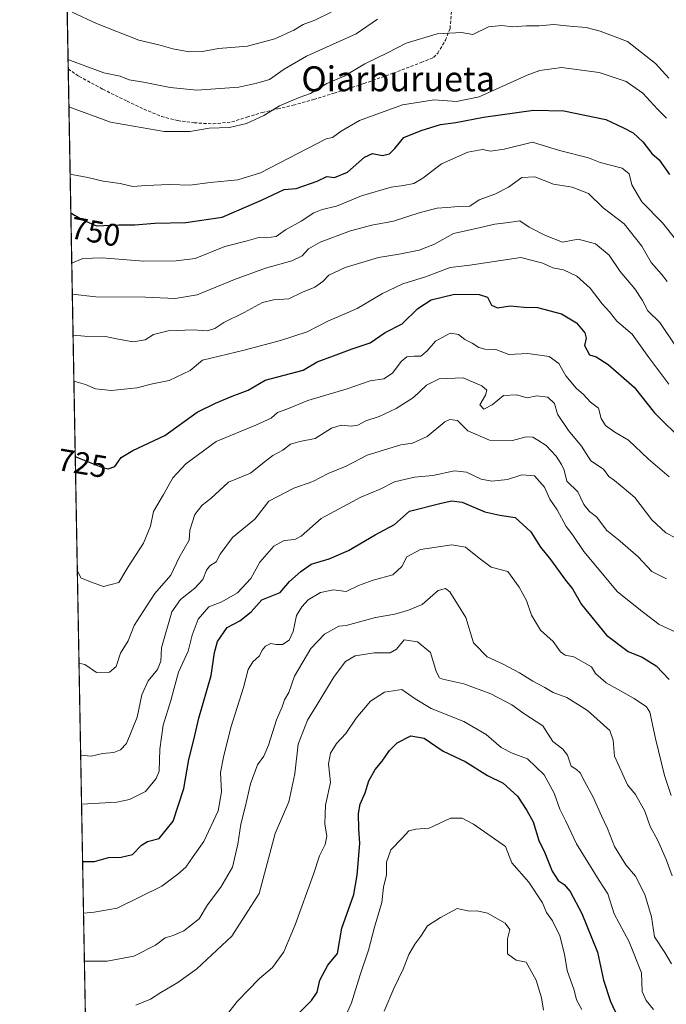
# Model space of a CAD drawing. Units: metres. Extents: x 624170 to 627615, y 4748060 to 4750436.
# Drawn here: x 624170 to 624377, y 4749214 to 4749529 of the extents above; entities that cross this region are included whole.
import ezdxf
from ezdxf.enums import TextEntityAlignment as Align

# ---------------------------------------------------------------- set-up
doc = ezdxf.new("R2010")
doc.units = ezdxf.units.M
doc.header["$MEASUREMENT"] = 0
doc.linetypes.add('TRAZOS', pattern=[0.75, 0.5, -0.25])
doc.linetypes.add('TRAZOSX2', pattern=[1.5, 1, -0.5])
for name, color, linetype, lineweight in [('Arbolado forestal', 92, 'TRAZOS', 0), ('Arbolado forestal CxS', 92, 'Continuous', 0), ('Comarca CxS', 133, 'Continuous', 0), ('Comunidad Autónoma CxS', 142, 'Continuous', 0), ('Curva de nivel maestra', 36, 'Continuous', 30), ('Curva de nivel normal', 36, 'Continuous', 0), ('Municipio CxS', 142, 'Continuous', 0), ('Provincia CxS', 1, 'Continuous', 0), ('Rótulo de curva de nivel directora', 19, 'Continuous', 0), ('Senda', 19, 'TRAZOSX2', 0), ('Texto cartográfico', 19, 'Continuous', 0)]:
    doc.layers.add(name, color=color, linetype=linetype, lineweight=lineweight)
doc.styles.add('Arial', font='txt', dxfattribs={"height": 0.2})

# ---------------------------------------------------------------- blocks, each defined once
blk = doc.blocks.new('*U179')
at = {"layer": 'Curva de nivel normal', "color": 36, "linetype": 'Continuous', "lineweight": 0}
blk.add_polyline3d([(624235.95, 4749209.63, 680), (624239.74, 4749214.5, 680), (624246.91, 4749221.84, 680), (624251, 4749225.4, 680), (624254.63, 4749230.34, 680), (624258.3, 4749239.07, 680), (624264.19, 4749255.26, 680), (624266.13, 4749261.07, 680), (624267.92, 4749264.74, 680), (624268.41, 4749267.43, 680), (624267.82, 4749271.41, 680), (624268, 4749277.37, 680), (624269.6, 4749284.62, 680), (624269.02, 4749290.53, 680), (624269.66, 4749294.04, 680), (624271.54, 4749297.04, 680), (624274.51, 4749300.3, 680), (624277.85, 4749305.25, 680), (624282.4, 4749310.64, 680), (624286.96, 4749313.53, 680), (624292.47, 4749314.34, 680), (624296.76, 4749311.39, 680), (624301.9, 4749308.34, 680), (624312.31, 4749304.14, 680), (624319.43, 4749299.92, 680), (624324.3, 4749295.79, 680), (624327.8, 4749293.96, 680), (624332.69, 4749292.21, 680), (624338.08, 4749287.1, 680), (624341.25, 4749281.16, 680), (624343.09, 4749276.1, 680), (624345.04, 4749272.19, 680), (624348.42, 4749264.91, 680), (624355.66, 4749253.22, 680), (624358.46, 4749248.96, 680), (624360.47, 4749242.6, 680), (624365.24, 4749233.56, 680), (624369.21, 4749223.62, 680), (624369.47, 4749217.64, 680), (624370.67, 4749214.75, 680), (624373.11, 4749211.93, 680)], dxfattribs=at)
blk = doc.blocks.new('*U188')
at = {"layer": 'Curva de nivel normal', "color": 36, "linetype": 'Continuous', "lineweight": 0}
blk.add_polyline3d([(624377.46, 4749445.02, 740), (624375.63, 4749447.4, 740), (624372.36, 4749451.14, 740), (624369.34, 4749456.34, 740), (624363.7, 4749463.49, 740), (624356.98, 4749468.58, 740), (624352.24, 4749473.2, 740), (624346.97, 4749475.24, 740), (624341.06, 4749476.24, 740), (624335.04, 4749478.51, 740), (624330.95, 4749478.36, 740), (624326.68, 4749475.2, 740), (624322.25, 4749472.99, 740), (624317.25, 4749471.16, 740), (624314.25, 4749469.1, 740), (624310.58, 4749469.04, 740), (624306.86, 4749468.71, 740), (624303.8, 4749468.54, 740), (624298.33, 4749467.15, 740), (624289.79, 4749464.3, 740), (624282.82, 4749463.04, 740), (624276.07, 4749461.24, 740), (624266.32, 4749457.6, 740), (624262.57, 4749455.51, 740), (624260.58, 4749453.24, 740), (624257.25, 4749451.69, 740), (624248.78, 4749449.34, 740), (624238.82, 4749445.71, 740), (624226.89, 4749440.78, 740), (624219.89, 4749439.62, 740), (624210.39, 4749440.04, 740), (624194.45, 4749440.11, 740), (624186.91, 4749441.01, 740)], dxfattribs=at)
blk = doc.blocks.new('*U189')
at = {"layer": 'Curva de nivel normal', "color": 36, "linetype": 'Continuous', "lineweight": 0}
blk.add_polyline3d([(624190.49, 4749242.76, 695), (624193.91, 4749243.07, 695), (624201.25, 4749244.41, 695), (624215.58, 4749251.4, 695), (624220.72, 4749255.2, 695), (624223.26, 4749257.46, 695), (624225.59, 4749260.9, 695), (624229.04, 4749265.72, 695), (624233.62, 4749275.57, 695), (624234.69, 4749281.64, 695), (624234.35, 4749287.79, 695), (624235.35, 4749292.74, 695), (624237.74, 4749302.18, 695), (624241.76, 4749315.07, 695), (624243.23, 4749320.79, 695), (624244.77, 4749323.29, 695), (624246.88, 4749325.12, 695), (624247.75, 4749326.93, 695), (624248.76, 4749328.25, 695), (624250.5, 4749329.1, 695), (624252.18, 4749328.74, 695), (624254.19, 4749328.84, 695), (624256.36, 4749330.14, 695), (624257.63, 4749332.94, 695), (624258.68, 4749338.12, 695), (624260.44, 4749340.87, 695), (624262.42, 4749343.14, 695), (624266.46, 4749345.45, 695), (624270.58, 4749346.25, 695), (624274.58, 4749345.78, 695), (624278.58, 4749347.68, 695), (624283.25, 4749349.43, 695), (624289.58, 4749351.1, 695), (624292.45, 4749353.78, 695), (624294.05, 4749356.86, 695), (624298.45, 4749359.18, 695), (624308.51, 4749360.75, 695), (624312.81, 4749359.98, 695), (624317.24, 4749356.4, 695), (624321.11, 4749353.6, 695), (624326.37, 4749352.19, 695), (624330, 4749347.15, 695), (624332.42, 4749342.91, 695), (624334.04, 4749338.19, 695), (624336.9, 4749333.39, 695), (624340.9, 4749329.72, 695), (624343.32, 4749326.49, 695), (624344.78, 4749325.33, 695), (624347.51, 4749324.85, 695), (624353.19, 4749321.68, 695), (624354.5, 4749319.51, 695), (624357.95, 4749316.54, 695), (624366.83, 4749311.55, 695), (624370.8, 4749308.78, 695), (624371.92, 4749307.12, 695), (624373.73, 4749298.64, 695), (624376.62, 4749286.84, 695), (624378.76, 4749280.42, 695)], dxfattribs=at)
blk = doc.blocks.new('*U199')
at = {"layer": 'Curva de nivel normal', "color": 36, "linetype": 'Continuous', "lineweight": 0}
blk.add_polyline3d([(624377.25, 4749349.85, 710), (624372.58, 4749352.13, 710), (624368.14, 4749356.89, 710), (624362.41, 4749361.87, 710), (624358.15, 4749365.24, 710), (624354.82, 4749369.7, 710), (624352.52, 4749371.35, 710), (624350.78, 4749373.62, 710), (624348.82, 4749377.64, 710), (624345.28, 4749381.1, 710), (624344.51, 4749384.66, 710), (624343.59, 4749386.41, 710), (624341.9, 4749389.06, 710), (624338.7, 4749392.52, 710), (624335.99, 4749394.19, 710), (624334.44, 4749395.19, 710), (624332.25, 4749395.33, 710), (624327.91, 4749394.16, 710), (624320.58, 4749394.18, 710), (624313.56, 4749397.18, 710), (624310.24, 4749400.54, 710), (624307.8, 4749400.81, 710), (624306.25, 4749400.06, 710), (624300.58, 4749395.44, 710), (624295.87, 4749393.29, 710), (624292.19, 4749392.68, 710), (624281.36, 4749389.37, 710), (624274.58, 4749385.84, 710), (624268.84, 4749383.58, 710), (624263.93, 4749380.96, 710), (624257.84, 4749378.9, 710), (624249.91, 4749374.72, 710), (624245.36, 4749368.96, 710), (624238.25, 4749363.04, 710), (624234.29, 4749357.74, 710), (624233.01, 4749355.21, 710), (624230.96, 4749353.96, 710), (624229.95, 4749352.6, 710), (624228.77, 4749349.64, 710), (624226.2, 4749346.8, 710), (624221.54, 4749343.2, 710), (624218.74, 4749339.24, 710), (624215.52, 4749327.76, 710), (624215.27, 4749323.49, 710), (624214.22, 4749320.74, 710), (624211.24, 4749317.15, 710), (624209.2, 4749312.71, 710), (624207.72, 4749305.53, 710), (624204.24, 4749297.06, 710), (624202.34, 4749295.01, 710), (624200.19, 4749294.25, 710), (624196.58, 4749293.92, 710), (624192.91, 4749293, 710), (624189.57, 4749293.36, 710)], dxfattribs=at)
blk = doc.blocks.new('*U204')
at = {"layer": 'Curva de nivel normal', "color": 36, "linetype": 'Continuous', "lineweight": 0}
blk.add_polyline3d([(624378.14, 4749382.46, 720), (624371.38, 4749388.19, 720), (624365.03, 4749394.24, 720), (624360.71, 4749396.83, 720), (624357.68, 4749398.93, 720), (624356.34, 4749401.12, 720), (624355.48, 4749404.51, 720), (624352.84, 4749406.43, 720), (624350.65, 4749408.79, 720), (624348.26, 4749410.9, 720), (624344.97, 4749414.86, 720), (624342.8, 4749418.72, 720), (624339.64, 4749420.98, 720), (624332.87, 4749422.02, 720), (624326.75, 4749421.62, 720), (624322.56, 4749423.25, 720), (624319.09, 4749423.38, 720), (624317.12, 4749423.94, 720), (624314.98, 4749425.32, 720), (624312.65, 4749426.4, 720), (624310.58, 4749428.1, 720), (624307.91, 4749428.49, 720), (624303.25, 4749425.88, 720), (624300.58, 4749422.81, 720), (624298.58, 4749421.08, 720), (624296.46, 4749421.16, 720), (624294.09, 4749420.94, 720), (624292.25, 4749419.39, 720), (624289.52, 4749415.66, 720), (624286.75, 4749413.89, 720), (624282.34, 4749413.23, 720), (624274.91, 4749410.64, 720), (624262.34, 4749406.91, 720), (624255.64, 4749404.14, 720), (624252.68, 4749403.1, 720), (624250.58, 4749401.28, 720), (624245.91, 4749399.08, 720), (624233.01, 4749393.8, 720), (624223.33, 4749386.61, 720), (624219.08, 4749382.2, 720), (624216.17, 4749376.86, 720), (624212.89, 4749371.33, 720), (624211.96, 4749366.65, 720), (624209.74, 4749361.19, 720), (624204.76, 4749353.7, 720), (624201.79, 4749348.69, 720), (624196.91, 4749347.37, 720), (624192.71, 4749348.82, 720), (624189.68, 4749350.18, 720), (624188.5, 4749352.58, 720)], dxfattribs=at)
blk = doc.blocks.new('*U209')
at = {"layer": 'Curva de nivel normal', "color": 36, "linetype": 'Continuous', "lineweight": 0}
blk.add_polyline3d([(624189.86, 4749277.7, 705), (624201.19, 4749278.31, 705), (624205.2, 4749279.11, 705), (624210.39, 4749281.75, 705), (624213.81, 4749285.9, 705), (624214.76, 4749288.23, 705), (624214.94, 4749295.28, 705), (624215.98, 4749302.96, 705), (624218.43, 4749310.88, 705), (624220.9, 4749319.91, 705), (624223.98, 4749326.7, 705), (624225.35, 4749331.78, 705), (624227.28, 4749336.91, 705), (624230.65, 4749340.89, 705), (624234.8, 4749342.49, 705), (624239.8, 4749345.36, 705), (624244.09, 4749349.88, 705), (624246.98, 4749355.19, 705), (624251.49, 4749360.27, 705), (624254.82, 4749362.06, 705), (624258.17, 4749362.42, 705), (624260.22, 4749363.44, 705), (624266.58, 4749369.15, 705), (624279.3, 4749375.98, 705), (624285.47, 4749378.5, 705), (624290.14, 4749380.83, 705), (624296.5, 4749382.35, 705), (624302.43, 4749382.92, 705), (624309.35, 4749384.4, 705), (624313.21, 4749383.98, 705), (624317.91, 4749381.72, 705), (624321.25, 4749381.13, 705), (624326.32, 4749381.62, 705), (624330.93, 4749383.13, 705), (624334.96, 4749382.78, 705), (624338.15, 4749379.12, 705), (624339.9, 4749375.32, 705), (624342.24, 4749371.88, 705), (624345.08, 4749366.58, 705), (624347.28, 4749363.76, 705), (624350.73, 4749358.6, 705), (624361.58, 4749345.66, 705), (624369.91, 4749339.04, 705), (624374.89, 4749335.19, 705), (624380.01, 4749332.87, 705)], dxfattribs=at)
blk = doc.blocks.new('*U214')
at = {"layer": 'Curva de nivel normal', "color": 36, "linetype": 'Continuous', "lineweight": 0}
blk.add_polyline3d([(624190.76, 4749227.41, 690), (624198.04, 4749227.4, 690), (624206.58, 4749229.02, 690), (624213.58, 4749232.52, 690), (624216.61, 4749234.89, 690), (624218.94, 4749235.48, 690), (624222.62, 4749237.12, 690), (624227.59, 4749240.99, 690), (624230.22, 4749245.4, 690), (624234.47, 4749251.09, 690), (624238.2, 4749257.48, 690), (624239.98, 4749264.82, 690), (624240.85, 4749271.28, 690), (624242.44, 4749277.16, 690), (624243.98, 4749284.13, 690), (624246.28, 4749290.26, 690), (624248.26, 4749293.07, 690), (624249.78, 4749296.56, 690), (624252.35, 4749304.7, 690), (624254.1, 4749308.88, 690), (624254.83, 4749311.02, 690), (624256.3, 4749313.45, 690), (624258.09, 4749318.66, 690), (624263.34, 4749327.54, 690), (624267.67, 4749332.08, 690), (624272.32, 4749334.65, 690), (624274.58, 4749334.82, 690), (624284.08, 4749337.46, 690), (624290.25, 4749338.54, 690), (624294.58, 4749339.8, 690), (624298.94, 4749341.64, 690), (624304.08, 4749346.08, 690), (624306.44, 4749346.76, 690), (624307.79, 4749345.66, 690), (624313, 4749337.4, 690), (624315.39, 4749329.37, 690), (624319.79, 4749324.88, 690), (624324.7, 4749322.61, 690), (624330.19, 4749319.71, 690), (624334.46, 4749317.03, 690), (624338.23, 4749315, 690), (624340.97, 4749313.38, 690), (624345.3, 4749311.86, 690), (624351.91, 4749307.67, 690), (624359.08, 4749301.2, 690), (624360.19, 4749298.17, 690), (624360.57, 4749293.03, 690), (624364.78, 4749283.9, 690), (624367.31, 4749280.8, 690), (624370.29, 4749275.45, 690), (624372.04, 4749270.53, 690), (624374.43, 4749266.08, 690), (624377.12, 4749259.92, 690), (624379.04, 4749254.69, 690)], dxfattribs=at)
blk = doc.blocks.new('*U220')
at = {"layer": 'Curva de nivel normal', "color": 36, "linetype": 'Continuous', "lineweight": 0}
blk.add_polyline3d([(624187.4121, 4749413.0629, 730), (624191.1, 4749412, 730), (624194.37, 4749410.65, 730), (624199.49, 4749410.14, 730), (624207.58, 4749411.01, 730), (624212.58, 4749412.27, 730), (624217.91, 4749413.36, 730), (624224.63, 4749416.54, 730), (624228.58, 4749419.88, 730), (624241.91, 4749423, 730), (624253.58, 4749426.08, 730), (624262.12, 4749428.94, 730), (624268.75, 4749432.36, 730), (624278.12, 4749436.4, 730), (624286.25, 4749441.15, 730), (624292.77, 4749444.26, 730), (624299.99, 4749446.56, 730), (624307.94, 4749449.49, 730), (624314.26, 4749450.3, 730), (624330.58, 4749452.7, 730), (624337.58, 4749450.86, 730), (624340.82, 4749449.4, 730), (624344.2, 4749448.75, 730), (624348.49, 4749446.74, 730), (624352.81, 4749442.89, 730), (624356.68, 4749437.87, 730), (624359.02, 4749435.3, 730), (624361.32, 4749432.28, 730), (624366.23, 4749428.18, 730), (624371.58, 4749420.72, 730), (624377.93, 4749412.16, 730)], dxfattribs=at)
blk = doc.blocks.new('*U224')
at = {"layer": 'Curva de nivel normal', "color": 36, "linetype": 'Continuous', "lineweight": 0}
blk.add_polyline3d([(624187.14, 4749427.87, 735), (624190.78, 4749427.56, 735), (624197.58, 4749427.44, 735), (624201.07, 4749426.66, 735), (624206.38, 4749425.71, 735), (624210.29, 4749426.33, 735), (624212.91, 4749428.03, 735), (624217.58, 4749429.27, 735), (624225.58, 4749429.54, 735), (624230.25, 4749429.2, 735), (624232.58, 4749429.96, 735), (624235.5, 4749431.92, 735), (624241.95, 4749435.13, 735), (624247.88, 4749438.28, 735), (624251.39, 4749439.15, 735), (624256.28, 4749439.5, 735), (624260.64, 4749441.66, 735), (624264.61, 4749443.22, 735), (624267.18, 4749445.07, 735), (624269.1, 4749447.08, 735), (624274.26, 4749449.52, 735), (624285, 4749452.71, 735), (624291.57, 4749453.78, 735), (624297.98, 4749455.04, 735), (624302.93, 4749457.02, 735), (624309.01, 4749460.43, 735), (624316.27, 4749462, 735), (624322.25, 4749463.4, 735), (624326.58, 4749463.88, 735), (624330.25, 4749464.44, 735), (624333.25, 4749462.38, 735), (624338.5, 4749459.79, 735), (624343.94, 4749457.62, 735), (624348.89, 4749458.53, 735), (624354.54, 4749457.07, 735), (624358.92, 4749453.41, 735), (624362.44, 4749448.26, 735), (624367.06, 4749442.71, 735), (624369.5, 4749438.97, 735), (624371.29, 4749435.61, 735), (624375.08, 4749431.9, 735), (624380.3, 4749424.1, 735)], dxfattribs=at)
blk = doc.blocks.new('*U225')
at = {"layer": 'Curva de nivel normal', "color": 36, "linetype": 'Continuous', "lineweight": 0}
blk.add_polyline3d([(624286.79, 4749211.33, 665), (624289.86, 4749218.63, 665), (624292.84, 4749224.84, 665), (624294.68, 4749229.51, 665), (624296.6, 4749232.87, 665), (624298.6, 4749235.41, 665), (624300.7, 4749238.72, 665), (624304.86, 4749241.4, 665), (624310.22, 4749244.3, 665), (624314.12, 4749243.45, 665), (624316.62, 4749243.51, 665), (624319.89, 4749242.78, 665), (624325.56, 4749239.59, 665), (624327.03, 4749237.54, 665), (624326.34, 4749234.52, 665), (624326.3, 4749229.79, 665), (624329.03, 4749227.67, 665), (624332.31, 4749227.04, 665), (624335.53, 4749221.33, 665), (624337.19, 4749215.68, 665), (624337.85, 4749211.67, 665)], dxfattribs=at)
blk = doc.blocks.new('*U228')
at = {"layer": 'Curva de nivel normal', "color": 36, "linetype": 'Continuous', "lineweight": 0}
blk.add_polyline3d([(624189.04, 4749322.83, 715), (624190.91, 4749322.4, 715), (624194.68, 4749319.84, 715), (624198.86, 4749319.93, 715), (624200.95, 4749321.76, 715), (624202.33, 4749326.06, 715), (624204.81, 4749330.01, 715), (624206.68, 4749334.83, 715), (624209.58, 4749339.4, 715), (624213.32, 4749345.07, 715), (624218.5, 4749350.97, 715), (624221.17, 4749356.66, 715), (624224.3, 4749362.22, 715), (624224.61, 4749365.4, 715), (624226.16, 4749370.42, 715), (624228.5, 4749373.38, 715), (624231.25, 4749375.58, 715), (624236.93, 4749380.82, 715), (624243.98, 4749383.62, 715), (624248.32, 4749387.16, 715), (624251.13, 4749389.36, 715), (624254.33, 4749391.06, 715), (624256.84, 4749392.97, 715), (624259.82, 4749393.78, 715), (624264.72, 4749394.72, 715), (624269.94, 4749398.06, 715), (624273.01, 4749399.03, 715), (624276.23, 4749398.66, 715), (624278.42, 4749399.06, 715), (624280.96, 4749400.43, 715), (624285.25, 4749401.84, 715), (624290.66, 4749404.34, 715), (624296.25, 4749407.85, 715), (624300.38, 4749411.84, 715), (624304.44, 4749413.81, 715), (624312.06, 4749414.13, 715), (624318.11, 4749411.59, 715), (624319.69, 4749410.24, 715), (624319.21, 4749408.61, 715), (624317.42, 4749405.51, 715), (624318.7, 4749404.18, 715), (624321.42, 4749405.55, 715), (624325.06, 4749408.55, 715), (624329.23, 4749408.73, 715), (624332.58, 4749407.75, 715), (624335.71, 4749408.41, 715), (624339.18, 4749408.01, 715), (624341.34, 4749405.98, 715), (624342.35, 4749402.58, 715), (624345.82, 4749397.3, 715), (624350.05, 4749392.33, 715), (624352.96, 4749387.64, 715), (624357.08, 4749384.92, 715), (624358.8, 4749382.58, 715), (624360.61, 4749381.33, 715), (624363.03, 4749379.28, 715), (624367.05, 4749375.85, 715), (624372.51, 4749368.66, 715), (624377.01, 4749364.5, 715), (624383.59, 4749361.08, 715)], dxfattribs=at)
blk = doc.blocks.new('*U231')
at = {"layer": 'Curva de nivel normal', "color": 36, "linetype": 'Continuous', "lineweight": 0}
blk.add_polyline3d([(624274.15, 4749209.02, 670), (624276.36, 4749214.07, 670), (624279.02, 4749222.74, 670), (624281.8, 4749230.86, 670), (624283.7, 4749238.25, 670), (624286.04, 4749246.2, 670), (624286.6, 4749251.07, 670), (624287.53, 4749255.07, 670), (624287.6, 4749259.07, 670), (624288.94, 4749263.07, 670), (624292.53, 4749266.8, 670), (624294.66, 4749269.12, 670), (624296.91, 4749269.7, 670), (624301.25, 4749269.99, 670), (624308.06, 4749273.17, 670), (624311.74, 4749273.14, 670), (624315.44, 4749271.22, 670), (624325.67, 4749264.16, 670), (624327.68, 4749258.91, 670), (624333.18, 4749252.71, 670), (624337.48, 4749246.04, 670), (624338.75, 4749242.93, 670), (624340.67, 4749240.34, 670), (624343.06, 4749235.52, 670), (624344.54, 4749229.64, 670), (624345.45, 4749224.43, 670), (624347.65, 4749218.07, 670), (624348.4, 4749215.02, 670), (624350.08, 4749211.87, 670)], dxfattribs=at)
blk = doc.blocks.new('*U232')
at = {"layer": 'Curva de nivel normal', "color": 36, "linetype": 'Continuous', "lineweight": 0}
blk.add_polyline3d([(624380.1, 4749458.58, 745), (624375.93, 4749463.76, 745), (624369.32, 4749470.48, 745), (624366.14, 4749475.96, 745), (624365.3, 4749479.48, 745), (624363.06, 4749481.33, 745), (624355.97, 4749483.1, 745), (624352.26, 4749484.6, 745), (624343.01, 4749486.95, 745), (624334.36, 4749489.59, 745), (624325.27, 4749487.37, 745), (624320.84, 4749486.75, 745), (624318.25, 4749487.27, 745), (624313.57, 4749486.46, 745), (624305.21, 4749482.74, 745), (624299.24, 4749478.13, 745), (624296.33, 4749476.44, 745), (624293, 4749475.72, 745), (624289, 4749475.26, 745), (624279.58, 4749472.46, 745), (624271.58, 4749469.17, 745), (624266.91, 4749468.11, 745), (624264.25, 4749467.04, 745), (624260.25, 4749464.34, 745), (624255.25, 4749461.6, 745), (624252.25, 4749459.38, 745), (624248.98, 4749458.99, 745), (624246.63, 4749459.09, 745), (624242.87, 4749458.01, 745), (624235.77, 4749456.19, 745), (624226.25, 4749452.38, 745), (624220.16, 4749451.65, 745), (624209.7, 4749451.51, 745), (624196.45, 4749452.6, 745), (624190.27, 4749452.34, 745), (624186.73, 4749450.91, 745)], dxfattribs=at)
blk = doc.blocks.new('*U237')
at = {"layer": 'Curva de nivel normal', "color": 36, "linetype": 'Continuous', "lineweight": 0}
blk.add_polyline3d([(624207.25, 4749213.25, 685), (624211.91, 4749215.17, 685), (624215.25, 4749217.41, 685), (624220.71, 4749220.54, 685), (624226.81, 4749224.93, 685), (624238.03, 4749235.4, 685), (624246.77, 4749249.05, 685), (624251.85, 4749268.25, 685), (624256.29, 4749278.46, 685), (624258.2, 4749287.4, 685), (624259.31, 4749296.83, 685), (624262.27, 4749304.59, 685), (624265.38, 4749309.57, 685), (624270.79, 4749318.54, 685), (624274.38, 4749323.34, 685), (624277.47, 4749325.18, 685), (624283.61, 4749326.12, 685), (624288.7, 4749326.11, 685), (624290.76, 4749327.27, 685), (624293.19, 4749330.27, 685), (624297.45, 4749329.66, 685), (624301.63, 4749326.21, 685), (624303.41, 4749320.16, 685), (624304.5, 4749318.16, 685), (624305.63, 4749317.68, 685), (624312.36, 4749316.15, 685), (624320.98, 4749313.01, 685), (624327.68, 4749309.48, 685), (624331.5, 4749306.68, 685), (624337.58, 4749302.74, 685), (624340.85, 4749297.68, 685), (624344.05, 4749295.25, 685), (624345.52, 4749293.36, 685), (624346.68, 4749289.79, 685), (624348.4, 4749288.72, 685), (624349.6, 4749287.72, 685), (624351.03, 4749284.86, 685), (624353.76, 4749279.93, 685), (624356.38, 4749273.9, 685), (624358.39, 4749269.88, 685), (624360.62, 4749264.15, 685), (624364.2, 4749258.26, 685), (624367.29, 4749254.61, 685), (624370.28, 4749248.78, 685), (624372.38, 4749241.57, 685), (624373.36, 4749235.18, 685), (624376.75, 4749230.2, 685), (624378.82, 4749226.52, 685)], dxfattribs=at)
blk = doc.blocks.new('*U250')
at = {"layer": 'Curva de nivel maestra', "color": 36, "linetype": 'Continuous', "lineweight": 30}
blk.add_polyline3d([(624258.19, 4749209.51, 675), (624263.51, 4749214.83, 675), (624265.34, 4749217.51, 675), (624266.24, 4749221.34, 675), (624268.8, 4749226.13, 675), (624271.84, 4749229.89, 675), (624273.2, 4749237.96, 675), (624277.04, 4749248.73, 675), (624278.14, 4749254.98, 675), (624278.98, 4749265.07, 675), (624278.67, 4749269.81, 675), (624278.6, 4749274.72, 675), (624279.12, 4749277.68, 675), (624280.69, 4749281.34, 675), (624281.9, 4749285.13, 675), (624283.89, 4749288.74, 675), (624286.17, 4749291.44, 675), (624288.47, 4749294.87, 675), (624290.96, 4749297.29, 675), (624295.39, 4749299.58, 675), (624299.65, 4749298.8, 675), (624305.65, 4749294.62, 675), (624312.74, 4749291.28, 675), (624319.94, 4749286.8, 675), (624324.89, 4749284.43, 675), (624329.46, 4749280.26, 675), (624332.45, 4749275.63, 675), (624334.51, 4749272.04, 675), (624336.36, 4749266.06, 675), (624338.27, 4749262.11, 675), (624340.65, 4749256.22, 675), (624342.57, 4749253.22, 675), (624344.48, 4749251.98, 675), (624346.4, 4749249.72, 675), (624350.1, 4749242.66, 675), (624355.15, 4749230.25, 675), (624357.03, 4749221.26, 675), (624359.35, 4749214.5, 675), (624361.67, 4749209.5, 675)], dxfattribs=at)
blk = doc.blocks.new('*U251')
at = {"layer": 'Curva de nivel maestra', "color": 36, "linetype": 'Continuous', "lineweight": 30}
blk.add_polyline3d([(624187.85, 4749389.09, 725), (624188.09, 4749388.92, 725), (624196.57, 4749385.42, 725), (624198.45, 4749385.04, 725), (624200.49, 4749385.74, 725), (624202.58, 4749388.63, 725), (624206.25, 4749390.86, 725), (624216.5, 4749395.72, 725), (624226.93, 4749403.18, 725), (624232.77, 4749406.1, 725), (624238.07, 4749408.35, 725), (624243.23, 4749410.2, 725), (624248.68, 4749413.38, 725), (624260.85, 4749416.66, 725), (624265.35, 4749419.34, 725), (624270.62, 4749421.21, 725), (624276.56, 4749423.45, 725), (624282.3, 4749425.37, 725), (624287.14, 4749428.64, 725), (624292.54, 4749431.5, 725), (624297.61, 4749436.34, 725), (624301.84, 4749439.15, 725), (624309.29, 4749441, 725), (624317.22, 4749440.85, 725), (624319.95, 4749439.96, 725), (624321.23, 4749437.49, 725), (624323.12, 4749436.58, 725), (624327.2, 4749437.21, 725), (624331.62, 4749436.78, 725), (624335.9, 4749436.67, 725), (624343.6, 4749434.7, 725), (624348.42, 4749431.84, 725), (624351.13, 4749428.6, 725), (624351.46, 4749426.88, 725), (624350.95, 4749424.56, 725), (624352.54, 4749421.59, 725), (624354.68, 4749420.93, 725), (624358.52, 4749418.48, 725), (624366.89, 4749411.16, 725), (624373.36, 4749402.96, 725), (624382.86, 4749393.63, 725)], dxfattribs=at)
blk = doc.blocks.new('*U255')
at = {"layer": 'Curva de nivel maestra', "color": 36, "linetype": 'Continuous', "lineweight": 30}
blk.add_polyline3d([(624190.19, 4749259.29, 700), (624194.03, 4749259.26, 700), (624198.53, 4749260.62, 700), (624202.55, 4749260.65, 700), (624206.24, 4749261.5, 700), (624209.07, 4749264.49, 700), (624211.04, 4749265.68, 700), (624214.72, 4749266.69, 700), (624219.23, 4749272.2, 700), (624222.68, 4749282.66, 700), (624224.26, 4749291.99, 700), (624225.81, 4749298.3, 700), (624227.4, 4749305.22, 700), (624231.34, 4749318.82, 700), (624232.44, 4749326.2, 700), (624233.45, 4749329.7, 700), (624236.51, 4749334.23, 700), (624240.54, 4749336.36, 700), (624244.25, 4749339.24, 700), (624247.58, 4749343.14, 700), (624253.48, 4749345.48, 700), (624256.49, 4749348.94, 700), (624260.14, 4749352.19, 700), (624263.41, 4749354.55, 700), (624269.22, 4749356.17, 700), (624275.41, 4749358.88, 700), (624283.91, 4749363.92, 700), (624290.08, 4749367.18, 700), (624294.94, 4749371.43, 700), (624305.01, 4749374.09, 700), (624308.48, 4749374.75, 700), (624311.78, 4749374.38, 700), (624319.1, 4749371.24, 700), (624323.84, 4749370.21, 700), (624328.72, 4749369.41, 700), (624333.83, 4749364.88, 700), (624336.91, 4749359.92, 700), (624340.08, 4749355.96, 700), (624344.85, 4749349.42, 700), (624347.14, 4749346.57, 700), (624349.98, 4749341.61, 700), (624358.05, 4749331.82, 700), (624364.94, 4749326.55, 700), (624369.4, 4749324.77, 700), (624373.92, 4749321.97, 700), (624378.14, 4749317.63, 700)], dxfattribs=at)
blk = doc.blocks.new('*U257')
at = {"layer": 'Curva de nivel maestra', "color": 36, "linetype": 'Continuous', "lineweight": 30}
blk.add_polyline3d([(624186.44, 4749466.99, 750), (624187.59, 4749466.3, 750), (624190.53, 4749464.68, 750), (624194.66, 4749462.9, 750), (624201.77, 4749463.2, 750), (624206.91, 4749463.19, 750), (624213.34, 4749463.74, 750), (624223.3, 4749463.89, 750), (624234.93, 4749465.65, 750), (624247.47, 4749471.06, 750), (624254.78, 4749474.47, 750), (624258.58, 4749474.8, 750), (624265.37, 4749477.13, 750), (624268.42, 4749478.61, 750), (624270.91, 4749478.3, 750), (624275.05, 4749480, 750), (624280.47, 4749484.84, 750), (624283.05, 4749486.06, 750), (624286.25, 4749485.4, 750), (624288.48, 4749485.88, 750), (624290.18, 4749487.62, 750), (624293.15, 4749491.13, 750), (624298.7, 4749493.33, 750), (624304.83, 4749495.33, 750), (624309.74, 4749495.96, 750), (624318.67, 4749497.67, 750), (624334.68, 4749499.89, 750), (624344.3, 4749499.62, 750), (624357.79, 4749496.86, 750), (624363.23, 4749494.35, 750), (624366.58, 4749492.61, 750), (624369.66, 4749489.79, 750), (624372.57, 4749486.05, 750), (624374.9, 4749484, 750), (624378.16, 4749479.3, 750)], dxfattribs=at)

msp = doc.modelspace()

# ---------------------------------------------------------------- linework, layer by layer
at = {"layer": 'Arbolado forestal', "color": 92, "linetype": 'TRAZOS', "lineweight": 0}
msp.add_polyline3d([(624195.04, 4748990.9, 614.75), (624194.76, 4749006.29, 616.86), (624194.73, 4749007.79, 616.98), (624194.7, 4749009.3, 617.26), (624192.09, 4749154.2, 668.87), (624192.06, 4749155.81, 669.04), (624192.02, 4749157.62, 669.23), (624185.6, 4749513.1, 763.8), (624183.83, 4749611.34, 796.61)], dxfattribs=at)
at = {"layer": 'Arbolado forestal CxS', "color": 92, "linetype": 'Continuous', "lineweight": 0}
msp.add_polyline3d([(624195.04, 4748990.9, 614.75), (624183.83, 4749611.34, 796.61), (624192.61, 4749610.48, 796.86), (624212.87, 4749613.05, 798.66), (624226.06, 4749617.93, 801.11), (624248.16, 4749641.54, 808.41), (624275.44, 4749666.29, 814.11), (624299.98, 4749661.38, 808.34), (624317.16, 4749652.79, 803.89), (624363.78, 4749646.65, 798.83), (624468.3, 4749605.04, 801.65), (624499.79, 4749563.19, 795.41), (624512.67, 4749540.94, 791.19), (624525.55, 4749518.94, 785.81), (624543.65, 4749489.8, 777.34), (624567.83, 4749448.44, 762.84), (624612.5, 4749418.54, 753.37)], dxfattribs=at)
at = {"layer": 'Comarca CxS', "color": 133, "linetype": 'Continuous', "lineweight": 0}
msp.add_polyline3d([(624205.56, 4748408.3, 730.03), (624170.06, 4750373.88, 793.95)], dxfattribs=at)
msp.add_polyline3d([(624205.56, 4748408.3, 730.03), (624170.06, 4750373.88, 793.95)], dxfattribs=at)
at = {"layer": 'Comunidad Autónoma CxS', "color": 142, "linetype": 'Continuous', "lineweight": 0}
msp.add_polyline3d([(627615.12, 4748122.8, 877.98), (624211.84, 4748060.44, 715.26), (624170.06, 4750373.88, 793.95), (627572.17, 4750436.2, 895.53), (627615.12, 4748122.8, 877.98)], close=True, dxfattribs=at)
msp.add_polyline3d([(627615.12, 4748122.8, 877.98), (624211.84, 4748060.44, 715.26), (624170.06, 4750373.88, 793.95), (627572.17, 4750436.2, 895.53), (627615.12, 4748122.8, 877.98)], close=True, dxfattribs=at)
at = {"layer": 'Curva de nivel normal', "color": 36, "linetype": 'Continuous', "lineweight": 0}
for points in [[(624186.83, 4749531.26, 770), (624194.63, 4749527.67, 770), (624208.21, 4749522.25, 770), (624214.63, 4749520.77, 770), (624219.16, 4749519.54, 770), (624224.31, 4749518.61, 770), (624228.58, 4749518.69, 770), (624233.72, 4749519.61, 770), (624243.08, 4749520.36, 770), (624251.82, 4749522.76, 770), (624257.86, 4749525.51, 770), (624260.91, 4749527.29, 770), (624264.58, 4749528.75, 770), (624269.87, 4749531.27, 770)], [(624284.63, 4749529.04, 765), (624277.8, 4749524.36, 765), (624261.91, 4749517.2, 765), (624254.8, 4749513.06, 765), (624250.07, 4749509.71, 765), (624245.98, 4749508.57, 765), (624240.21, 4749507.24, 765), (624226.83, 4749506.28, 765), (624218.28, 4749507.1, 765), (624209.69, 4749508.85, 765), (624205.15, 4749509.64, 765), (624202.27, 4749510.76, 765), (624197.05, 4749511.87, 765), (624186.29, 4749515.78, 765), (624185.55, 4749516.15, 765)], [(624185.83, 4749500.93, 760), (624199.15, 4749496.05, 760), (624216.3, 4749493.01, 760), (624224.58, 4749493.1, 760), (624230.76, 4749494.1, 760), (624237.29, 4749494.38, 760), (624242.76, 4749495.61, 760), (624248.25, 4749498.18, 760), (624253.25, 4749501.23, 760), (624259.58, 4749503.93, 760), (624263.25, 4749505.25, 760), (624268.44, 4749508.4, 760), (624274, 4749510.79, 760), (624280.66, 4749514.68, 760), (624287.88, 4749518.19, 760), (624293.89, 4749521.33, 760), (624303.83, 4749524.36, 760), (624311.56, 4749524.8, 760), (624315.25, 4749524.14, 760), (624320.25, 4749526.6, 760), (624324.44, 4749527.03, 760), (624328.01, 4749526.53, 760), (624332.36, 4749526.94, 760), (624336.4, 4749526.92, 760), (624341.2, 4749527.36, 760), (624346.28, 4749526.76, 760), (624351.54, 4749526.36, 760), (624355.99, 4749525.14, 760), (624364.74, 4749521.9, 760), (624373.72, 4749514.85, 760), (624378.02, 4749510.09, 760)], [(624186.21, 4749479.51, 755), (624186.8, 4749479.26, 755), (624191.86, 4749478.34, 755), (624196.78, 4749477.19, 755), (624202.22, 4749476.42, 755), (624206.34, 4749475.42, 755), (624210.46, 4749475.81, 755), (624218.05, 4749476.05, 755), (624224.54, 4749475.83, 755), (624231.11, 4749476.7, 755), (624239.88, 4749477.54, 755), (624247.17, 4749479.84, 755), (624268.23, 4749490.72, 755), (624270.24, 4749491.17, 755), (624273, 4749493.21, 755), (624278.91, 4749496.55, 755), (624292.69, 4749501.64, 755), (624302.82, 4749503.2, 755), (624309.99, 4749502.64, 755), (624317.25, 4749504.17, 755), (624332.58, 4749511.09, 755), (624336.69, 4749512.62, 755), (624343.58, 4749513.59, 755), (624355.64, 4749511.94, 755), (624364.31, 4749509.06, 755), (624369.62, 4749505.38, 755), (624374.34, 4749500.17, 755), (624377.19, 4749497.34, 755)]]:
    msp.add_polyline3d(points, dxfattribs=at)
at = {"layer": 'Municipio CxS', "color": 142, "linetype": 'Continuous', "lineweight": 0}
msp.add_polyline3d([(624205.56, 4748408.3, 730.03), (624170.06, 4750373.88, 793.95)], dxfattribs=at)
msp.add_polyline3d([(624205.56, 4748408.3, 730.03), (624170.06, 4750373.88, 793.95)], dxfattribs=at)
at = {"layer": 'Provincia CxS', "color": 1, "linetype": 'Continuous', "lineweight": 0}
msp.add_polyline3d([(627615.12, 4748122.8, 877.98), (624211.84, 4748060.44, 715.26), (624170.06, 4750373.88, 793.95), (627572.17, 4750436.2, 895.53), (627615.12, 4748122.8, 877.98)], close=True, dxfattribs=at)
msp.add_polyline3d([(627615.12, 4748122.8, 877.98), (624211.84, 4748060.44, 715.26), (624170.06, 4750373.88, 793.95), (627572.17, 4750436.2, 895.53), (627615.12, 4748122.8, 877.98)], close=True, dxfattribs=at)
at = {"layer": 'Senda', "color": 19, "linetype": 'TRAZOSX2', "lineweight": 0}
msp.add_polyline3d([(624185.61, 4749513.1, 763.8), (624189.09, 4749510.69, 763.57), (624196.7, 4749506.59, 763.32), (624204.45, 4749502.76, 762.84), (624209.88, 4749500.2, 762.18), (624215.45, 4749497.89, 761.33), (624220.64, 4749496.53, 761.04), (624225.95, 4749495.85, 760.76), (624231.99, 4749495.48, 760.24), (624237.98, 4749496.1, 760.51), (624242.86, 4749497.62, 760.56), (624247.71, 4749499.17, 760.42), (624252.71, 4749500.29, 759.97), (624257.69, 4749501.48, 759.34), (624264.24, 4749503.33, 758.83), (624270.75, 4749505.32, 758.57), (624280.27, 4749508.38, 757.68), (624289.69, 4749511.72, 757.54), (624298.65, 4749515.17, 757.53), (624302.65, 4749516.72, 757.74), (624303.95, 4749518.15, 758.02), (624306.43, 4749522.27, 759.09), (624307.91, 4749526.03, 760.17), (624308.43, 4749532.37, 762.22)], dxfattribs=at)

# ---------------------------------------------------------------- block references
at = {"layer": 'Curva de nivel maestra', "color": 36, "linetype": 'Continuous', "lineweight": 30}
for name in ['*U250', '*U255', '*U257', '*U251']:
    msp.add_blockref(name, (0, 0), dxfattribs=at)
at = {"layer": 'Curva de nivel normal', "color": 36, "linetype": 'Continuous', "lineweight": 0}
for name in ['*U237', '*U231', '*U204', '*U228', '*U199', '*U209', '*U189', '*U214', '*U179', '*U232', '*U188', '*U224', '*U220', '*U225']:
    msp.add_blockref(name, (0, 0), dxfattribs=at)

# ---------------------------------------------------------------- texts
at = {"layer": 'Rótulo de curva de nivel directora', "color": 19, "linetype": 'Continuous', "lineweight": 0, "style": 'Arial'}
for s, rotation, p in [('750', -10.4398, (624194.35, 4749460.96)), ('725', -9.7828, (624190.15, 4749386.83))]:
    msp.add_text(s, height=7, rotation=rotation, dxfattribs=at).set_placement(p, align=Align.MIDDLE_CENTER)
at = {"layer": 'Texto cartográfico', "color": 19, "linetype": 'Continuous', "lineweight": 0, "style": 'Arial'}
msp.add_text('Oiarburueta', height=8, dxfattribs=at).set_placement((624291.29, 4749509.92), align=Align.MIDDLE_CENTER)

doc.saveas('drawing.dxf')
